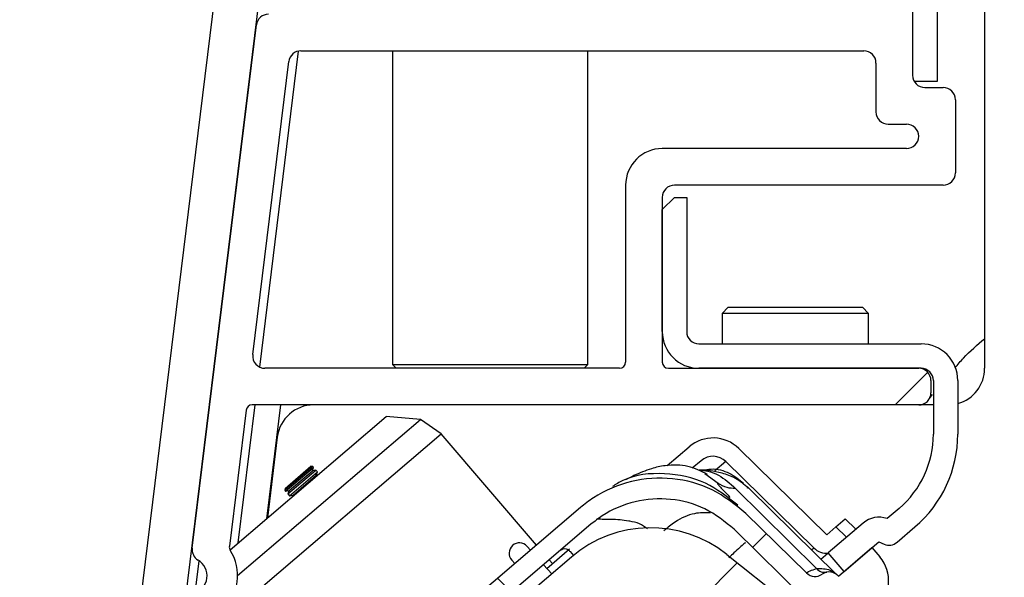
# Paper-space layout 'Sheet8' of a CAD drawing. Units: millimetres. Extents: x 0 to 299, y 1 to 236.
# Drawn here: x 84 to 86, y 81 to 82 of the extents above; entities that cross this region are included whole.
import ezdxf

# ---------------------------------------------------------------- set-up
doc = ezdxf.new("R2010")
doc.units = ezdxf.units.MM
doc.layers.add('SLD-0', color=179, linetype='Continuous')
doc.styles.add('SLDTEXTSTYLE0', font='TXT', dxfattribs={"width": 0.7})
doc.dimstyles.new('SLDDIMSTYLE22', dxfattribs={"dimtxt": 2.645833, "dimasz": 3.302, "dimexe": 0, "dimexo": 0.0625, "dimgap": 0.661458, "dimtad": 1, "dimdec": 0, "dimlfac": 50, "dimrnd": 1e-09, "dimzin": 12, "dimdsep": 46, "dimtxsty": 'SLDTEXTSTYLE0', "dimsah": 1, "dimcen": 0.09, "dimadec": 0, "dimazin": 3, "dimtfac": 1, "dimtdec": 0, "dimtofl": 0, "dimtmove": 0, "dimatfit": 3, "dimfxl": 0, "dimfrac": 2, "dimtolj": 1, "dimtzin": 12, "dimarcsym": 0})

# ---------------------------------------------------------------- blocks, each defined once
blk = doc.blocks.new('_D_65')
at = {"layer": 'SLD-0'}
for p, q in [((85.7978, 102.2511), (123.7208, 102.2511)), ((122.7208, 102.2511), (122.7208, 83.9631)), ((122.7208, 83.9631), (122.7208, 71.5591))]:
    blk.add_line(p, q, dxfattribs=at)
for points in [[(122.7208, 102.2511), (122.2128, 98.9491), (123.2288, 98.9491)], [(122.7208, 83.9631), (123.2288, 87.2651), (122.2128, 87.2651)]]:
    blk.add_solid(points, dxfattribs=at)
at = {"layer": 'SLD-0', "char_height": 2.64583, "attachment_point": 1, "rotation": 90, "style": 'SLDTEXTSTYLE0'}
for s, insert in [('mm', (119.3101, 76.9242)), ('914', (119.3101, 71.5591))]:
    blk.add_mtext(s, dxfattribs=dict(at, insert=insert))

psp = doc.layouts.new('Sheet8')

# ---------------------------------------------------------------- hatches: boundary and pattern name
at = {"linetype": 'Continuous', "lineweight": 18}
h = psp.add_hatch(dxfattribs=at)
h.set_pattern_fill('ANSI31', style=0)
edge = h.paths.add_edge_path(flags=0)
edge.add_arc((85.41182, 81.3631), 0.01, 180, 270, ccw=False)
edge.add_line((85.40182, 81.3631), (85.40182, 81.6331))
edge.add_arc((85.42182, 81.6331), 0.02, 90, 180, ccw=False)
edge.add_line((85.42182, 81.6531), (85.86182, 81.6531))
edge.add_arc((85.86182, 81.6731), 0.02, 270, 360)
edge.add_line((85.88182, 81.6731), (85.88182, 81.7931))
edge.add_arc((85.86182, 81.7931), 0.02, 0, 90)
edge.add_line((85.86182, 81.8131), (85.83182, 81.8131))
edge.add_arc((85.83182, 81.8331), 0.02, 180, 270, ccw=False)
edge.add_line((85.81182, 81.8331), (85.81182, 82.4471))
edge.add_arc((85.82182, 82.4471), 0.01, 90, 180, ccw=False)
edge.add_line((85.82182, 82.4571), (85.84182, 82.4571))
edge.add_arc((85.84182, 82.4671), 0.01, 270, 360)
edge.add_line((85.85182, 82.4671), (85.85182, 82.46896))
edge.add_arc((85.84182, 82.46896), 0.01, 0, 45)
edge.add_line((85.84889, 82.47603), (85.79475, 82.53018))
edge.add_arc((85.80182, 82.53725), 0.01, 180, 225, ccw=False)
edge.add_line((85.79182, 82.53725), (85.79182, 82.58032))
edge.add_arc((85.77182, 82.58032), 0.02, 0, 100)
edge.add_line((85.76835, 82.60002), (85.75182, 82.5971))
edge.add_line((85.75182, 82.5971), (85.75182, 81.9531))
edge.add_arc((85.73182, 81.9531), 0.02, 270, 360, ccw=False)
edge.add_line((85.73182, 81.9331), (84.93926, 81.9331))
edge.add_arc((84.93926, 81.9531), 0.02, 180, 270, ccw=False)
edge.add_line((84.91926, 81.9531), (84.91926, 82.0647))
edge.add_arc((84.88926, 82.0647), 0.03, 0, 90)
edge.add_line((84.88926, 82.0947), (84.83687, 82.0947))
edge.add_arc((84.83687, 82.06669), 0.02801, 90, 250.70993)
edge.add_line((84.82762, 82.04025), (84.83857, 82.03642))
edge.add_arc((84.82866, 82.0081), 0.03, -69.29007, 70.70993, ccw=False)
edge.add_line((84.83927, 81.98004), (84.79094, 81.96177))
edge.add_arc((84.79306, 81.95616), 0.006, 110.70993, 180)
edge.add_line((84.78706, 81.95616), (84.78706, 81.9391))
edge.add_arc((84.78106, 81.9391), 0.006, 270, 360, ccw=False)
edge.add_line((84.78106, 81.9331), (84.75696, 81.9331))
edge.add_arc((84.75696, 81.9131), 0.02, 90, 173)
edge.add_line((84.73711, 81.91554), (84.63189, 81.05859))
edge.add_arc((84.65174, 81.05615), 0.02, 173, 239.42182)
edge.add_arc((84.6263, 81.0131), 0.03, -73.42182, 59.42182, ccw=False)
edge.add_arc((84.64057, 80.96518), 0.02, 106.57818, 173)
edge.add_line((84.62072, 80.96762), (84.61715, 80.93859))
edge.add_arc((84.637, 80.93615), 0.02, 173, 239.42182)
edge.add_arc((84.61157, 80.8931), 0.03, -73.42182, 59.42182, ccw=False)
edge.add_arc((84.62583, 80.84518), 0.02, 106.57818, 173)
edge.add_line((84.60598, 80.84762), (84.4927, 79.92504))
edge.add_arc((84.51255, 79.9226), 0.02, 173, 263)
edge.add_line((84.51012, 79.90275), (84.53989, 79.89909))
edge.add_line((84.53989, 79.89909), (84.55104, 79.9078))
edge.add_line((84.55104, 79.9078), (84.62294, 80.4934))
edge.add_line((84.62294, 80.4934), (84.66264, 80.48853))
edge.add_line((84.66264, 80.48853), (84.66752, 80.52823))
edge.add_line((84.66752, 80.52823), (84.62781, 80.5331))
edge.add_line((84.62781, 80.5331), (84.66423, 80.82965))
edge.add_arc((84.67415, 80.82843), 0.01, 134.05756, 173, ccw=False)
edge.add_arc((84.61157, 80.8931), 0.08, 314.05756, 391.94244)
edge.add_arc((84.68794, 80.94072), 0.01, 173, 211.94244, ccw=False)
edge.add_line((84.67801, 80.94194), (84.67896, 80.94965))
edge.add_arc((84.68888, 80.94843), 0.01, 134.05756, 173, ccw=False)
edge.add_arc((84.6263, 81.0131), 0.08, 314.05756, 391.94244)
edge.add_arc((84.70267, 81.06072), 0.01, 173, 211.94244, ccw=False)
edge.add_line((84.69275, 81.06194), (84.72005, 81.28432))
edge.add_arc((84.72998, 81.2831), 0.01, 90, 173, ccw=False)
edge.add_line((84.72998, 81.2931), (85.82182, 81.2931))
edge.add_arc((85.82182, 81.3131), 0.02, 270, 360)
edge.add_line((85.84182, 81.3131), (85.84182, 81.3331))
edge.add_arc((85.82182, 81.3331), 0.02, 0, 90)
edge.add_line((85.82182, 81.3531), (85.41182, 81.3531))
edge = h.paths.add_edge_path(flags=0)
edge.add_arc((84.81004, 81.8531), 0.02, 90, 173, ccw=False)
edge.add_line((84.81004, 81.8731), (85.73182, 81.8731))
edge.add_arc((85.73182, 81.8531), 0.02, 0, 90, ccw=False)
edge.add_line((85.75182, 81.8531), (85.75182, 81.7731))
edge.add_arc((85.77182, 81.7731), 0.02, 180, 270)
edge.add_line((85.77182, 81.7531), (85.80182, 81.7531))
edge.add_arc((85.80182, 81.7331), 0.02, -90, 90, ccw=False)
edge.add_line((85.80182, 81.7131), (85.40182, 81.7131))
edge.add_arc((85.40182, 81.6531), 0.06, 90, 180)
edge.add_line((85.34182, 81.6531), (85.34182, 81.3631))
edge.add_arc((85.33182, 81.3631), 0.01, 270, 360, ccw=False)
edge.add_line((85.33182, 81.3531), (84.7511, 81.3531))
edge.add_arc((84.7511, 81.3731), 0.02, 173, 270, ccw=False)
edge.add_line((84.73125, 81.37554), (84.79019, 81.85554))
h = psp.add_hatch(dxfattribs=at)
h.set_pattern_fill('ANSI31', angle=90, style=0)
edge = h.paths.add_edge_path(flags=0)
edge.add_line((85.78635, 81.06815), (85.81571, 81.09322))
edge.add_arc((85.68582, 81.24531), 0.2, 310.5, 360)
edge.add_line((85.88582, 81.24531), (85.88582, 81.3331))
edge.add_arc((85.82582, 81.3331), 0.06, 0, 90)
edge.add_line((85.82582, 81.3931), (85.46182, 81.3931))
edge.add_arc((85.46182, 81.4131), 0.02, 180, 270, ccw=False)
edge.add_line((85.44182, 81.4131), (85.44182, 81.6331))
edge.add_line((85.44182, 81.6331), (85.42182, 81.6331))
edge.add_line((85.42182, 81.6331), (85.40182, 81.6131))
edge.add_line((85.40182, 81.6131), (85.40182, 81.4131))
edge.add_arc((85.46182, 81.4131), 0.06, 180, 270)
edge.add_line((85.46182, 81.3531), (85.82582, 81.3531))
edge.add_arc((85.82582, 81.3331), 0.02, 0, 90, ccw=False)
edge.add_line((85.84582, 81.3331), (85.84582, 81.24531))
edge.add_arc((85.68582, 81.24531), 0.16, 310.5, 360, ccw=False)
edge.add_line((85.78973, 81.12364), (85.77006, 81.10684))
edge.add_arc((85.75671, 81.06914), 0.04, 70.5, 130.5)
edge.add_line((85.73073, 81.09955), (85.67357, 81.05074))
edge.add_line((85.67357, 81.05074), (85.69955, 81.02032))
edge.add_line((85.69955, 81.02032), (85.75658, 81.06903))
edge.add_line((85.75658, 81.06903), (85.76507, 81.06516))
edge.add_arc((85.77336, 81.08336), 0.02, 245.5, 310.5)
h = psp.add_hatch(dxfattribs=at)
h.set_pattern_fill('ANSI38', style=0)
edge = h.paths.add_edge_path(flags=0)
edge.add_line((84.85882, 80.28649), (84.88392, 80.30792))
edge.add_line((84.88392, 80.30792), (84.87612, 80.31705))
edge.add_line((84.87612, 80.31705), (84.77742, 80.45542))
edge.add_spline(control_points=[(84.77742, 80.45542), (84.68493, 80.5851), (84.80605, 80.68854)], knot_values=[0, 0, 0, 1, 1, 1], weights=[1, 0.7372773, 1], degree=2, periodic=0)
edge.add_line((84.80605, 80.68854), (85.28495, 81.09756))
edge.add_spline(control_points=[(85.28495, 81.09756), (85.40607, 81.20101), (85.51968, 81.08937)], knot_values=[0, 0, 0, 1, 1, 1], weights=[1, 0.7372773, 1], degree=2, periodic=0)
edge.add_line((85.51968, 81.08937), (85.64091, 80.97023))
edge.add_line((85.64091, 80.97023), (85.6487, 80.96111))
edge.add_line((85.6487, 80.96111), (85.67379, 80.98254))
edge.add_line((85.67379, 80.98254), (85.71796, 80.93083))
edge.add_line((85.71796, 80.93083), (85.75151, 80.95949))
edge.add_arc((85.71254, 81.00511), 0.06, 310.5, 400.5)
edge.add_line((85.75816, 81.04408), (85.74518, 81.05929))
edge.add_line((85.74518, 81.05929), (85.69043, 81.01253))
edge.add_arc((85.67522, 80.99954), 0.02, 40.5, 125.34936)
edge.add_arc((85.65208, 81.03216), 0.02, 225.5, 305.34936, ccw=False)
edge.add_line((85.63806, 81.0179), (85.53876, 81.11548))
edge.add_spline(control_points=[(85.53876, 81.11548), (85.40758, 81.24439), (85.26773, 81.12494)], knot_values=[0, 0, 0, 1, 1, 1], weights=[1, 0.7372773, 1], degree=2, periodic=0)
edge.add_line((85.26773, 81.12494), (84.7816, 80.70975))
edge.add_spline(control_points=[(84.7816, 80.70975), (84.64185, 80.59039), (84.74858, 80.44076)], knot_values=[0, 0, 0, 1, 1, 1], weights=[1, 0.7372773, 1], degree=2, periodic=0)
edge.add_line((84.74858, 80.44076), (84.82949, 80.32732))
edge.add_arc((84.81321, 80.3157), 0.02, -44.34936, 35.5, ccw=False)
edge.add_arc((84.84181, 80.28774), 0.02, 135.65064, 220.5)
edge.add_line((84.82661, 80.27475), (84.77186, 80.22799))
edge.add_line((84.77186, 80.22799), (84.78485, 80.21279))
edge.add_arc((84.83047, 80.25175), 0.06, 220.5, 310.5)
edge.add_line((84.86944, 80.20613), (84.90299, 80.23478))
edge.add_line((84.90299, 80.23478), (84.85882, 80.28649))
h = psp.add_hatch(dxfattribs=at)
h.set_pattern_fill('ANSI38', angle=90, style=0)
edge = h.paths.add_edge_path(flags=0)
edge.add_line((84.85882, 80.28649), (84.88392, 80.30792))
edge.add_line((84.88392, 80.30792), (84.87612, 80.31705))
edge.add_line((84.87612, 80.31705), (84.77742, 80.45542))
edge.add_spline(control_points=[(84.77742, 80.45542), (84.68493, 80.5851), (84.80605, 80.68854)], knot_values=[0, 0, 0, 1, 1, 1], weights=[1, 0.7372773, 1], degree=2, periodic=0)
edge.add_line((84.80605, 80.68854), (85.28495, 81.09756))
edge.add_spline(control_points=[(85.28495, 81.09756), (85.40607, 81.20101), (85.51968, 81.08937)], knot_values=[0, 0, 0, 1, 1, 1], weights=[1, 0.7372773, 1], degree=2, periodic=0)
edge.add_line((85.51968, 81.08937), (85.64091, 80.97023))
edge.add_line((85.64091, 80.97023), (85.6487, 80.96111))
edge.add_line((85.6487, 80.96111), (85.67379, 80.98254))
edge.add_line((85.67379, 80.98254), (85.71796, 80.93083))
edge.add_line((85.71796, 80.93083), (85.75151, 80.95949))
edge.add_arc((85.71254, 81.00511), 0.06, 310.5, 400.5)
edge.add_line((85.75816, 81.04408), (85.74518, 81.05929))
edge.add_line((85.74518, 81.05929), (85.69043, 81.01253))
edge.add_arc((85.67522, 80.99954), 0.02, 40.5, 125.34936)
edge.add_arc((85.65208, 81.03216), 0.02, 225.5, 305.34936, ccw=False)
edge.add_line((85.63806, 81.0179), (85.53876, 81.11548))
edge.add_spline(control_points=[(85.53876, 81.11548), (85.40758, 81.24439), (85.26773, 81.12494)], knot_values=[0, 0, 0, 1, 1, 1], weights=[1, 0.7372773, 1], degree=2, periodic=0)
edge.add_line((85.26773, 81.12494), (84.7816, 80.70975))
edge.add_spline(control_points=[(84.7816, 80.70975), (84.64185, 80.59039), (84.74858, 80.44076)], knot_values=[0, 0, 0, 1, 1, 1], weights=[1, 0.7372773, 1], degree=2, periodic=0)
edge.add_line((84.74858, 80.44076), (84.82949, 80.32732))
edge.add_arc((84.81321, 80.3157), 0.02, -44.34936, 35.5, ccw=False)
edge.add_arc((84.84181, 80.28774), 0.02, 135.65064, 220.5)
edge.add_line((84.82661, 80.27475), (84.77186, 80.22799))
edge.add_line((84.77186, 80.22799), (84.78485, 80.21279))
edge.add_arc((84.83047, 80.25175), 0.06, 220.5, 310.5)
edge.add_line((84.86944, 80.20613), (84.90299, 80.23478))
edge.add_line((84.90299, 80.23478), (84.85882, 80.28649))
h = psp.add_hatch(dxfattribs=at)
h.set_pattern_fill('ANSI31', style=0)
edge = h.paths.add_edge_path(flags=0)
edge.add_line((84.87914, 80.35644), (84.87945, 80.35608))
edge.add_arc((84.88097, 80.35738), 0.002, 220.5, 295.24488)
edge.add_line((84.88182, 80.35557), (84.94231, 80.3841))
edge.add_line((84.94231, 80.3841), (84.94612, 80.38735))
edge.add_line((84.94612, 80.38735), (84.94352, 80.39039))
edge.add_line((84.94352, 80.39039), (84.94656, 80.39299))
edge.add_line((84.94656, 80.39299), (84.94916, 80.38994))
edge.add_line((84.94916, 80.38994), (85.0328, 80.46138))
edge.add_line((85.0328, 80.46138), (85.03267, 80.46154))
edge.add_line((85.03267, 80.46154), (85.47371, 80.83822))
edge.add_line((85.47371, 80.83822), (85.47384, 80.83806))
edge.add_line((85.47384, 80.83806), (85.55748, 80.9095))
edge.add_line((85.55748, 80.9095), (85.55489, 80.91254))
edge.add_line((85.55489, 80.91254), (85.55793, 80.91514))
edge.add_line((85.55793, 80.91514), (85.56052, 80.9121))
edge.add_line((85.56052, 80.9121), (85.56433, 80.91535))
edge.add_line((85.56433, 80.91535), (85.60196, 80.97064))
edge.add_arc((85.60031, 80.97176), 0.002, 325.75512, 400.5)
edge.add_line((85.60183, 80.97306), (85.60152, 80.97342))
edge.add_line((85.60152, 80.97342), (85.50732, 81.04835))
edge.add_arc((85.38282, 80.89183), 0.2, 51.5, 130.5)
edge.add_line((85.25293, 81.04391), (85.13072, 80.93954))
edge.add_line((85.13072, 80.93954), (85.1567, 80.90913))
edge.add_line((85.1567, 80.90913), (85.14149, 80.89614))
edge.add_line((85.14149, 80.89614), (85.11552, 80.92655))
edge.add_line((85.11552, 80.92655), (85.00146, 80.82914))
edge.add_line((85.00146, 80.82914), (85.02743, 80.79872))
edge.add_line((85.02743, 80.79872), (85.01223, 80.78573))
edge.add_line((85.01223, 80.78573), (84.98625, 80.81615))
edge.add_line((84.98625, 80.81615), (84.86405, 80.71178))
edge.add_arc((84.99394, 80.5597), 0.2, 130.5, 209.5)
edge.add_line((84.81986, 80.46121), (84.87914, 80.35644))
h = psp.add_hatch(dxfattribs=at)
h.set_pattern_fill('ANSI31', angle=90, style=0)
edge = h.paths.add_edge_path(flags=0)
edge.add_line((84.87914, 80.35644), (84.87945, 80.35608))
edge.add_arc((84.88097, 80.35738), 0.002, 220.5, 295.24488)
edge.add_line((84.88182, 80.35557), (84.94231, 80.3841))
edge.add_line((84.94231, 80.3841), (84.94612, 80.38735))
edge.add_line((84.94612, 80.38735), (84.94352, 80.39039))
edge.add_line((84.94352, 80.39039), (84.94656, 80.39299))
edge.add_line((84.94656, 80.39299), (84.94916, 80.38994))
edge.add_line((84.94916, 80.38994), (85.0328, 80.46138))
edge.add_line((85.0328, 80.46138), (85.03267, 80.46154))
edge.add_line((85.03267, 80.46154), (85.47371, 80.83822))
edge.add_line((85.47371, 80.83822), (85.47384, 80.83806))
edge.add_line((85.47384, 80.83806), (85.55748, 80.9095))
edge.add_line((85.55748, 80.9095), (85.55489, 80.91254))
edge.add_line((85.55489, 80.91254), (85.55793, 80.91514))
edge.add_line((85.55793, 80.91514), (85.56052, 80.9121))
edge.add_line((85.56052, 80.9121), (85.56433, 80.91535))
edge.add_line((85.56433, 80.91535), (85.60196, 80.97064))
edge.add_arc((85.60031, 80.97176), 0.002, 325.75512, 400.5)
edge.add_line((85.60183, 80.97306), (85.60152, 80.97342))
edge.add_line((85.60152, 80.97342), (85.50732, 81.04835))
edge.add_arc((85.38282, 80.89183), 0.2, 51.5, 130.5)
edge.add_line((85.25293, 81.04391), (85.13072, 80.93954))
edge.add_line((85.13072, 80.93954), (85.1567, 80.90913))
edge.add_line((85.1567, 80.90913), (85.14149, 80.89614))
edge.add_line((85.14149, 80.89614), (85.11552, 80.92655))
edge.add_line((85.11552, 80.92655), (85.00146, 80.82914))
edge.add_line((85.00146, 80.82914), (85.02743, 80.79872))
edge.add_line((85.02743, 80.79872), (85.01223, 80.78573))
edge.add_line((85.01223, 80.78573), (84.98625, 80.81615))
edge.add_line((84.98625, 80.81615), (84.86405, 80.71178))
edge.add_arc((84.99394, 80.5597), 0.2, 130.5, 209.5)
edge.add_line((84.81986, 80.46121), (84.87914, 80.35644))

# ---------------------------------------------------------------- linework, layer by layer
at = {"color": 7, "linetype": 'Continuous', "lineweight": 25}
for p, q in [((85.81182, 82.4471), (85.81182, 81.8331)), ((85.85182, 82.3831), (85.85182, 81.8231)), ((84.34938, 79.35818), (84.68451, 82.08765)), ((84.50113, 79.99728), (84.75735, 82.08399)), ((85.92982, 81.9711), (85.92982, 81.3531)), ((84.63189, 81.05859), (84.73711, 81.91554)), ((84.81004, 81.8731), (85.73182, 81.8731)), ((84.95982, 81.8731), (84.95982, 81.3591)), ((85.27982, 81.3591), (85.27982, 81.8731)), ((84.73125, 81.37554), (84.79019, 81.85554)), ((85.75182, 81.8531), (85.75182, 81.7731)), ((85.85182, 81.8231), (85.8145, 81.8231)), ((85.83182, 81.8131), (85.86182, 81.8131)), ((85.88182, 81.7931), (85.88182, 81.6731)), ((85.77182, 81.7531), (85.80182, 81.7531)), ((85.80182, 81.7131), (85.40182, 81.7131)), ((85.34182, 81.6531), (85.34182, 81.3631)), ((85.86182, 81.6531), (85.42182, 81.6531)), ((85.40182, 81.6131), (85.42182, 81.6331)), ((85.40182, 81.6331), (85.40182, 81.3631)), ((85.42182, 81.6331), (85.44182, 81.6331)), ((85.44182, 81.6331), (85.44182, 81.4131)), ((85.40182, 81.4131), (85.40182, 81.6131)), ((85.50982, 81.4531), (85.49982, 81.4431)), ((85.49982, 81.4431), (85.49982, 81.3931)), ((85.66578, 81.4431), (85.49982, 81.4431)), ((85.50982, 81.4531), (85.66195, 81.4531)), ((85.66195, 81.4531), (85.72982, 81.4531)), ((85.73982, 81.4431), (85.66578, 81.4431)), ((85.73982, 81.4431), (85.72982, 81.4531)), ((85.73982, 81.3931), (85.73982, 81.4431)), ((85.46182, 81.3931), (85.82582, 81.3931)), ((84.95982, 81.3591), (84.96582, 81.3531)), ((84.95982, 81.3591), (85.27982, 81.3591)), ((85.27382, 81.3531), (85.27982, 81.3591)), ((85.33182, 81.3531), (84.7511, 81.3531)), ((85.41182, 81.3531), (85.82182, 81.3531)), ((85.82582, 81.3531), (85.46182, 81.3531)), ((85.84182, 81.3331), (85.84182, 81.3131)), ((85.84582, 81.3331), (85.84582, 81.24531)), ((85.88582, 81.3331), (85.88582, 81.24531)), ((84.72005, 81.28432), (84.69275, 81.06194)), ((85.82182, 81.2931), (84.72998, 81.2931)), ((84.77655, 81.2931), (84.76673, 81.2131)), ((85.84582, 81.2931), (85.82182, 81.2931)), ((84.69399, 81.05575), (84.94942, 81.2739)), ((84.7063, 81.01366), (85.00581, 81.26946)), ((85.00581, 81.26946), (84.94942, 81.2739)), ((85.03994, 81.24601), (85.00581, 81.26946)), ((84.69776, 80.95376), (85.03994, 81.24601)), ((85.19581, 81.06351), (85.03994, 81.24601)), ((84.77132, 81.24042), (84.75505, 81.1079)), ((84.76673, 81.2131), (84.75367, 81.10672)), ((85.4098, 81.19368), (85.44599, 81.22458)), ((85.52701, 81.22175), (85.67108, 81.08017)), ((85.46547, 81.20177), (85.45094, 81.18936)), ((85.50598, 81.20036), (85.65006, 81.05877)), ((84.82931, 81.19237), (84.78369, 81.1534)), ((84.78391, 81.15622), (84.82649, 81.19259)), ((84.78499, 81.15188), (84.83061, 81.19085)), ((84.78874, 81.14749), (84.83436, 81.18645)), ((84.79066, 81.15293), (84.82868, 81.1854)), ((84.79135, 81.14443), (84.83697, 81.1834)), ((84.82931, 81.19237), (84.82649, 81.19259)), ((84.82868, 81.1854), (84.83061, 81.19085)), ((84.83436, 81.18645), (84.82868, 81.1854)), ((84.83061, 81.19085), (84.82931, 81.19237)), ((84.83697, 81.1834), (84.83436, 81.18645)), ((84.83505, 81.17795), (84.83697, 81.1834)), ((85.46255, 81.18674), (85.46279, 81.18609)), ((85.46255, 81.18674), (85.46279, 81.18609)), ((84.79702, 81.14548), (84.83505, 81.17795)), ((84.83764, 81.17844), (84.83505, 81.17795)), ((84.78391, 81.15622), (84.78369, 81.1534)), ((84.78369, 81.1534), (84.78499, 81.15188)), ((84.78499, 81.15188), (84.79066, 81.15293)), ((84.79066, 81.15293), (84.78874, 81.14749)), ((85.65439, 81.02503), (85.52157, 81.1563)), ((85.54396, 81.15646), (85.54265, 81.15686)), ((85.54396, 81.15646), (85.54265, 81.15686)), ((85.54396, 81.15646), (85.68742, 81.01548)), ((84.78874, 81.14749), (84.79135, 81.14443)), ((84.79135, 81.14443), (84.79702, 81.14548)), ((84.79702, 81.14548), (84.79614, 81.143)), ((85.26773, 81.12494), (84.7816, 80.70975)), ((85.52524, 81.12879), (85.52538, 81.12863)), ((85.52524, 81.12879), (85.52538, 81.12863)), ((85.78973, 81.12364), (85.77006, 81.10684)), ((85.53876, 81.11548), (85.63806, 81.0179)), ((85.68635, 81.09321), (85.70162, 81.10625)), ((85.70162, 81.10625), (85.7188, 81.08936)), ((85.28495, 81.09756), (84.80605, 80.68854)), ((85.51968, 81.08937), (85.64091, 80.97023)), ((85.67108, 81.08017), (85.68635, 81.09321)), ((85.73073, 81.09955), (85.67357, 81.05074)), ((85.78635, 81.06815), (85.81571, 81.09322)), ((85.69955, 81.02032), (85.75658, 81.06903)), ((85.75658, 81.06903), (85.76507, 81.06516)), ((85.18608, 81.0552), (85.18051, 81.06142)), ((85.21277, 81.02539), (85.25011, 81.05729)), ((85.251, 81.05278), (85.25622, 81.04667)), ((85.69043, 81.01253), (85.74518, 81.05929)), ((85.74518, 81.05929), (85.75816, 81.04408)), ((85.25293, 81.04391), (85.13072, 80.93954)), ((85.16021, 81.03311), (85.15518, 81.03874)), ((85.22178, 81.0331), (85.21659, 81.03918)), ((85.50732, 81.04835), (85.60152, 80.97342)), ((85.66179, 81.04067), (85.67298, 81.05023)), ((85.69955, 81.02032), (85.67357, 81.05074)), ((85.22077, 81.01645), (85.20743, 81.03136))]:
    psp.add_line(p, q, dxfattribs=at)
at = {"color": 8, "linetype": 'Continuous', "lineweight": 25}
for p, q in [((84.74256, 81.35502), (84.80613, 81.87272)), ((85.83877, 81.30323), (85.84446, 81.30996)), ((84.7072, 81.06703), (84.73496, 81.2931)), ((84.76673, 81.2131), (84.76797, 81.2131)), ((85.50598, 81.20036), (85.48805, 81.18504)), ((85.49319, 81.16447), (85.47127, 81.18021)), ((85.49319, 81.16447), (85.47127, 81.18021)), ((85.54265, 81.15686), (85.54069, 81.15747)), ((85.54265, 81.15686), (85.54069, 81.15747)), ((85.70353, 81.07632), (85.68635, 81.09321)), ((85.64648, 81.05572), (85.65006, 81.05877)), ((84.63669, 80.98496), (84.64319, 81.0379))]:
    psp.add_line(p, q, dxfattribs=at)
at = {"color": 7, "linetype": 'Continuous', "lineweight": 25}
for centre, radius, start, end in [((84.75696, 81.9131), 0.02, 90, 173), ((84.81004, 81.8531), 0.02, 90, 173), ((85.73182, 81.8531), 0.02, 0, 90), ((85.83182, 81.8331), 0.02, 180, 270), ((85.86182, 81.7931), 0.02, 0, 90), ((85.77182, 81.7731), 0.02, 180, 270), ((85.80182, 81.7331), 0.02, 270, 90), ((85.40182, 81.6531), 0.06, 90, 180), ((85.86182, 81.6731), 0.02, 270, 0), ((85.42182, 81.6331), 0.02, 90, 180), ((85.46182, 81.4131), 0.06, 180, 270), ((85.46182, 81.4131), 0.02, 180, 270), ((85.82582, 81.3331), 0.06, 0, 90), ((84.7511, 81.3731), 0.02, 173, 270), ((85.33182, 81.3631), 0.01, 270, 0), ((85.41182, 81.3631), 0.01, 180, 270), ((85.82182, 81.3331), 0.02, 0, 90), ((85.82582, 81.3331), 0.02, 0, 90), ((85.86982, 81.3531), 0.06, 285.46601, 0), ((85.82182, 81.3131), 0.02, 270, 0), ((84.72998, 81.2831), 0.01, 90, 173), ((84.83088, 81.2331), 0.06, 90, 173), ((85.68582, 81.24531), 0.16, 310.5, 0), ((85.68582, 81.24531), 0.2, 310.5, 0), ((85.48495, 81.17896), 0.06, 45.5, 130.5), ((85.48495, 81.17896), 0.03, 45.5, 130.5), ((85.75671, 81.06914), 0.04, 70.5, 130.5), ((85.38282, 80.89183), 0.2, 51.5, 130.5), ((85.77336, 81.08336), 0.02, 245.5, 310.5), ((84.65174, 81.05615), 0.02, 173, 239.42182), ((84.6263, 81.0131), 0.08, 314.05756, 31.94244), ((84.70267, 81.06072), 0.01, 173, 211.94244), ((85.16785, 81.05008), 0.017, 41.84157, 221.84157), ((85.67108, 81.08017), 0.03, 225.5, 275.46443), ((84.6263, 81.0131), 0.03, 286.57818, 59.42182), ((85.71254, 81.00511), 0.06, 310.5, 40.5), ((85.66828, 81.03774), 0.01882, 222.46882, 280.05634), ((85.67522, 80.99954), 0.02, 40.5, 125.34936), ((85.65208, 81.03216), 0.02, 225.5, 305.34936), ((85.70144, 81.02974), 0.02, 225.5, 229.03497)]:
    psp.add_arc(centre, radius, start, end, dxfattribs=at)
at = {"color": 8, "linetype": 'Continuous', "lineweight": 25}
for points, knots in [([(85.8816, 81.35385), (85.88604, 81.35931), (85.90036, 81.37692), (85.91779, 81.39153), (85.92982, 81.40162)], [0, 0, 0, 0, 0.3098584, 1, 1, 1, 1]), ([(85.4625, 81.18634), (85.46716, 81.18587), (85.47796, 81.18476), (85.49929, 81.17669), (85.51279, 81.16433), (85.52157, 81.1563)], [0, 0, 0, 0, 0.2096516, 0.4860176, 1, 1, 1, 1]), ([(85.4625, 81.18634), (85.46716, 81.18587), (85.47796, 81.18476), (85.49929, 81.17669), (85.51279, 81.16433), (85.52157, 81.1563)], [0, 0, 0, 0, 0.2096516, 0.4860176, 1, 1, 1, 1]), ([(85.49319, 81.16447), (85.49297, 81.16461), (85.49255, 81.16489), (85.49203, 81.16509), (85.492, 81.16472), (85.49291, 81.16335), (85.49678, 81.15853), (85.50399, 81.15071), (85.51057, 81.14392), (85.51272, 81.1417)], [0, 0, 0, 0, 0.0319197, 0.0633831, 0.130066, 0.2096158, 0.3076809, 0.7734142, 1, 1, 1, 1]), ([(85.49319, 81.16447), (85.49297, 81.16461), (85.49255, 81.16489), (85.49203, 81.16509), (85.492, 81.16472), (85.49291, 81.16335), (85.49678, 81.15853), (85.50399, 81.15071), (85.51057, 81.14392), (85.51272, 81.1417)], [0, 0, 0, 0, 0.0319197, 0.0633831, 0.130066, 0.2096158, 0.3076809, 0.7734142, 1, 1, 1, 1]), ([(85.4808, 81.11642), (85.47231, 81.11667), (85.45476, 81.11719), (85.42649, 81.10529), (85.41055, 81.09205), (85.40461, 81.08712)], [0, 0, 0, 0, 0.3699605, 0.7650715, 1, 1, 1, 1]), ([(85.4808, 81.11642), (85.47231, 81.11667), (85.45476, 81.11719), (85.42649, 81.10529), (85.41055, 81.09205), (85.40461, 81.08712)], [0, 0, 0, 0, 0.3699605, 0.7650715, 1, 1, 1, 1]), ([(85.37746, 81.09011), (85.37325, 81.0932), (85.36401, 81.09998), (85.35325, 81.10174), (85.34251, 81.10364), (85.32635, 81.10556), (85.30779, 81.10559), (85.29633, 81.10578), (85.29516, 81.10579), (85.29458, 81.10579)], [0, 0, 0, 0, 0.1138522, 0.2502009, 0.2644724, 0.3896596, 0.6784245, 0.8416092, 1, 1, 1, 1]), ([(85.37746, 81.09011), (85.37325, 81.0932), (85.36401, 81.09998), (85.35325, 81.10174), (85.34251, 81.10364), (85.32635, 81.10556), (85.30779, 81.10559), (85.29633, 81.10578), (85.29516, 81.10579), (85.29458, 81.10579)], [0, 0, 0, 0, 0.1138522, 0.2502009, 0.2644724, 0.3896596, 0.6784245, 0.8416092, 1, 1, 1, 1]), ([(85.53793, 81.06719), (85.53736, 81.0669), (85.53613, 81.06629), (85.52881, 81.05971), (85.52057, 81.05206), (85.51369, 81.04541), (85.5108, 81.04262)], [0, 0, 0, 0, 0.2422311, 0.5167998, 0.797401, 1, 1, 1, 1]), ([(85.53793, 81.06719), (85.53736, 81.0669), (85.53613, 81.06629), (85.52881, 81.05971), (85.52057, 81.05206), (85.51369, 81.04541), (85.5108, 81.04262)], [0, 0, 0, 0, 0.2422311, 0.5167998, 0.797401, 1, 1, 1, 1])]:
    psp.add_open_spline(points, degree=3, knots=knots, dxfattribs=at)
at = {"color": 7, "linetype": 'Continuous', "lineweight": 25}
for points, knots in [([(85.52538, 81.12863), (85.50844, 81.14216), (85.47332, 81.1702), (85.40581, 81.18347), (85.3509, 81.17885), (85.32576, 81.16293), (85.32009, 81.15935)], [0, 0, 0, 0, 0.2891728, 0.5994414, 0.90971, 1, 1, 1, 1]), ([(85.52538, 81.12863), (85.50844, 81.14216), (85.47332, 81.1702), (85.40581, 81.18347), (85.3509, 81.17885), (85.32576, 81.16293), (85.32009, 81.15935)], [0, 0, 0, 0, 0.2891728, 0.5994414, 0.90971, 1, 1, 1, 1]), ([(85.47588, 81.1791), (85.46545, 81.18438), (85.44959, 81.19241), (85.42569, 81.19497), (85.40539, 81.19401), (85.38091, 81.1884), (85.35901, 81.17936), (85.346, 81.17257), (85.3414, 81.17016)], [0, 0, 0, 0, 0.2465487, 0.3750123, 0.5084763, 0.6623625, 0.8804897, 1, 1, 1, 1]), ([(85.47588, 81.1791), (85.46545, 81.18438), (85.44959, 81.19241), (85.42569, 81.19497), (85.40539, 81.19401), (85.38091, 81.1884), (85.35901, 81.17936), (85.346, 81.17257), (85.3414, 81.17016)], [0, 0, 0, 0, 0.24654869, 0.37501231, 0.50847632, 0.66236252, 0.88048965, 1, 1, 1, 1]), ([(85.54298, 81.15706), (85.53597, 81.16271), (85.52205, 81.17392), (85.49117, 81.18466), (85.47409, 81.1859), (85.46256, 81.18674)], [0, 0, 0, 0, 0.2476234, 0.4919874, 1, 1, 1, 1]), ([(85.54298, 81.15706), (85.53597, 81.16271), (85.52205, 81.17392), (85.49117, 81.18466), (85.47409, 81.1859), (85.46256, 81.18674)], [0, 0, 0, 0, 0.2476234, 0.4919874, 1, 1, 1, 1]), ([(85.46809, 81.1859), (85.47264, 81.18686), (85.4872, 81.18993), (85.51209, 81.18319), (85.5276, 81.17104), (85.53508, 81.16519)], [0, 0, 0, 0, 0.1904275, 0.6094592, 1, 1, 1, 1]), ([(85.46809, 81.1859), (85.47264, 81.18686), (85.4872, 81.18993), (85.51209, 81.18319), (85.5276, 81.17104), (85.53508, 81.16519)], [0, 0, 0, 0, 0.1904275, 0.6094592, 1, 1, 1, 1]), ([(85.53876, 81.11548), (85.52111, 81.12971), (85.48581, 81.15818), (85.41867, 81.17564), (85.35054, 81.17118), (85.29952, 81.14991), (85.27478, 81.13048), (85.26773, 81.12494)], [0, 0, 0, 0, 0.2273274, 0.4546548, 0.6819821, 0.9093095, 1, 1, 1, 1]), ([(85.53876, 81.11548), (85.52111, 81.12971), (85.48581, 81.15818), (85.41867, 81.17564), (85.35054, 81.17118), (85.29952, 81.14991), (85.27478, 81.13048), (85.26773, 81.12494)], [0, 0, 0, 0, 0.2273274, 0.4546548, 0.6819821, 0.9093095, 1, 1, 1, 1]), ([(85.52157, 81.1563), (85.51707, 81.15637), (85.50801, 81.15652), (85.49815, 81.16181), (85.49319, 81.16447)], [0, 0, 0, 0, 0.4967498, 1, 1, 1, 1]), ([(85.52157, 81.1563), (85.51707, 81.15637), (85.50801, 81.15652), (85.49815, 81.16181), (85.49319, 81.16447)], [0, 0, 0, 0, 0.4967498, 1, 1, 1, 1]), ([(85.51968, 81.08937), (85.50439, 81.10169), (85.47382, 81.12635), (85.41567, 81.14147), (85.35667, 81.13761), (85.31248, 81.11919), (85.29106, 81.10236), (85.28495, 81.09756)], [0, 0, 0, 0, 0.2273274, 0.4546548, 0.6819821, 0.9093095, 1, 1, 1, 1]), ([(85.51968, 81.08937), (85.50439, 81.10169), (85.47382, 81.12635), (85.41567, 81.14147), (85.35667, 81.13761), (85.31248, 81.11919), (85.29106, 81.10236), (85.28495, 81.09756)], [0, 0, 0, 0, 0.2273274, 0.4546548, 0.6819821, 0.9093095, 1, 1, 1, 1]), ([(85.23627, 81.05599), (85.23996, 81.05756), (85.24471, 81.05958), (85.24984, 81.05403), (85.251, 81.05278)], [0, 0, 0, 0, 0.7752276, 1, 1, 1, 1]), ([(85.23627, 81.05599), (85.23996, 81.05756), (85.24471, 81.05958), (85.24984, 81.05403), (85.251, 81.05278)], [0, 0, 0, 0, 0.7752276, 1, 1, 1, 1]), ([(85.63806, 81.0179), (85.63878, 81.01884), (85.6399, 81.02029), (85.65059, 81.02378), (85.65439, 81.02503)], [0, 0, 0, 0, 0.6445838, 1, 1, 1, 1]), ([(85.63806, 81.0179), (85.63878, 81.01884), (85.6399, 81.02029), (85.65059, 81.02378), (85.65439, 81.02503)], [0, 0, 0, 0, 0.6445838, 1, 1, 1, 1]), ([(85.65439, 81.02503), (85.66201, 81.02508), (85.6723, 81.02514), (85.68348, 81.01873), (85.68611, 81.01656), (85.68742, 81.01548)], [0, 0, 0, 0, 0.5880672, 0.7935982, 1, 1, 1, 1]), ([(85.65439, 81.02503), (85.66201, 81.02508), (85.6723, 81.02514), (85.68348, 81.01873), (85.68611, 81.01656), (85.68742, 81.01548)], [0, 0, 0, 0, 0.5880672, 0.7935982, 1, 1, 1, 1])]:
    psp.add_open_spline(points, degree=3, knots=knots, dxfattribs=at)

# ---------------------------------------------------------------- dimensions: what is measured, and where the dimension line sits
at = {"layer": 'SLD-0'}
dim = psp.add_linear_dim(base=(122.72077, 83.9631), p1=(84.79782, 102.2511), p2=(137.88982, 83.9631), angle=90, text='<>mm', dimstyle='SLDDIMSTYLE22', dxfattribs=at)
dim.commit()
dim.dimension.update_dxf_attribs({"geometry": '_D_65', "text_midpoint": (122.72077, 77.05897), "dimtype": 160})

doc.saveas('drawing.dxf')
